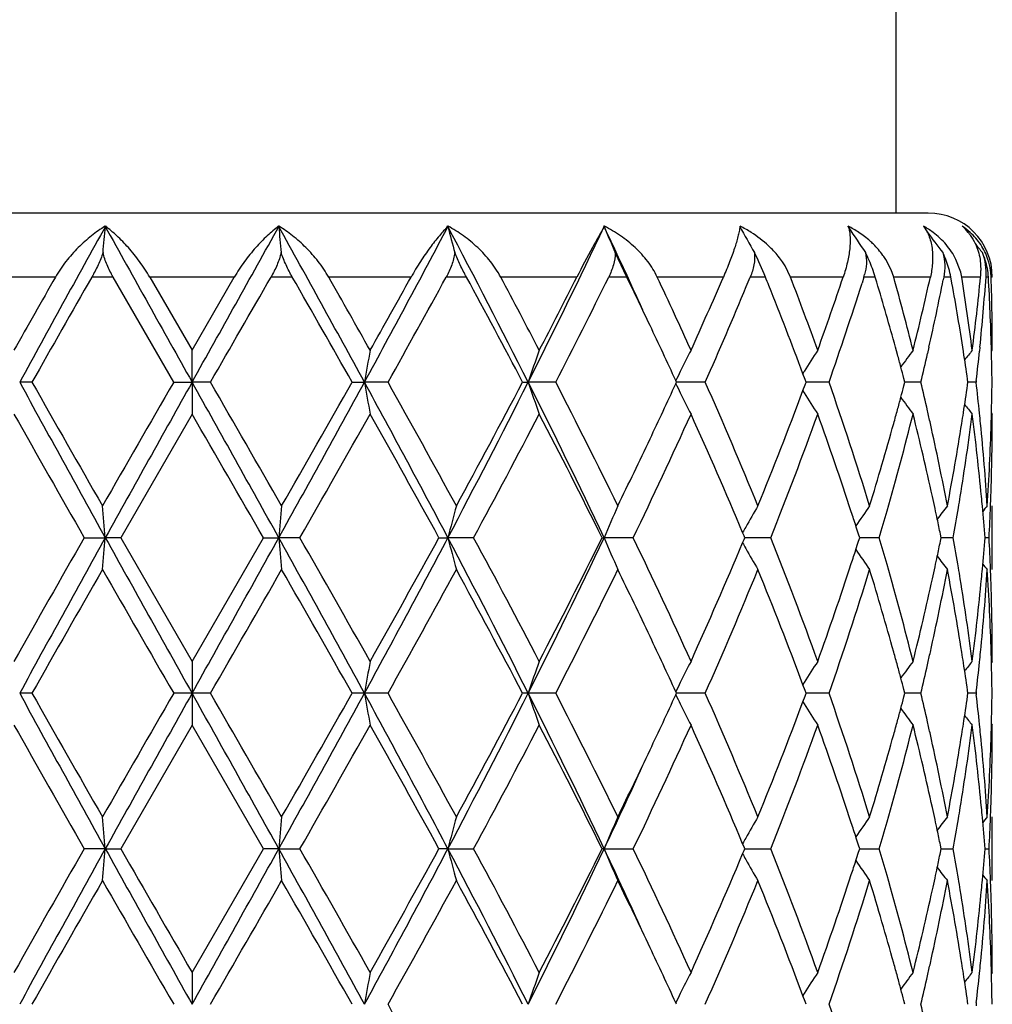
# Model space of a CAD drawing. Units: inches. Extents: x 8.86 to 12.56, y 5.46 to 12.55.
# Drawn here: x 9.39 to 9.69, y 9.84 to 10.15 of the extents above; entities that cross this region are included whole.
import ezdxf

# ---------------------------------------------------------------- set-up
doc = ezdxf.new("R2010")
doc.units = ezdxf.units.IN
doc.header["$LTSCALE"] = 1.21
doc.header["$MEASUREMENT"] = 0
doc.layers.get('0').update_dxf_attribs({"linetype": 'CONTINUOUS'})

msp = doc.modelspace()

# ---------------------------------------------------------------- linework, layer by layer
at = {"color": 7, "linetype": 'CONTINUOUS'}
for p, q in [((9.6636921506, 10.084891804), (9.6636921506, 10.1665749972)), ((9.6736921506, 10.084891804), (9.2136921506, 10.084891804)), ((9.6485992779, 10.0806434881), (9.6488556656, 10.0802560334)), ((9.6722269297, 10.0807996866), (9.673328305, 10.0790088228)), ((9.5795221896, 10.064891804), (9.57589283, 10.0725335233)), ((9.662085331, 10.0672010268), (9.6603898826, 10.0704246785)), ((9.6836838545, 10.0669919845), (9.6823480764, 10.0704246785)), ((9.6898628189, 10.0704187975), (9.6901296716, 10.0669891748)), ((9.6306458092, 10.064891804), (9.6289313019, 10.0683807044)), ((9.6628918242, 10.064891804), (9.662085331, 10.0672010268)), ((9.4379456204, 10.0320596694), (9.4190294414, 10.064891804)), ((9.4304898887, 10.064891804), (9.4436921506, 10.0420141097)), ((9.4436921506, 10.0420141097), (9.4568944124, 10.064891804)), ((9.6535735467, 10.064891804), (9.6529832778, 10.0630163282)), ((9.6576022528, 10.0633324633), (9.6571349122, 10.064891804)), ((9.6785364091, 10.064891804), (9.6783730292, 10.0640686387)), ((9.6808536937, 10.0643102186), (9.6807472616, 10.064891804)), ((9.4436921506, 10.0320597395), (9.4436921506, 10.0420141097)), ((9.664069323, 10.040702918), (9.6634390436, 10.0430035165)), ((9.6739051429, 10.0430035164), (9.6734450577, 10.0409710529)), ((9.684672783, 10.0416044497), (9.6844565111, 10.0430035164)), ((9.6898241383, 10.0430035164), (9.6896982013, 10.0417686039)), ((9.6934281024, 10.0420085631), (9.6934010481, 10.0430035164)), ((9.6934266616, 10.041692855), (9.6936921506, 10.0420141097)), ((9.6345208455, 10.0347028662), (9.6349536704, 10.0353997993)), ((9.6351955887, 10.0329225859), (9.6345340112, 10.0347007717)), ((9.6355154751, 10.0320596694), (9.6351955887, 10.0329225859)), ((9.666381529, 10.0320596694), (9.6660744252, 10.0332269492)), ((9.6860810075, 10.0320596694), (9.6859478546, 10.0329974528)), ((9.393679068, 10.0320596694), (9.389842127, 10.0320597395)), ((9.4379456204, 10.0320596694), (9.4436921506, 10.0320597395)), ((9.4436921506, 10.0320597395), (9.4436921505, 10.0221057265)), ((9.4494386806, 10.0320596694), (9.4436921506, 10.0320597395)), ((9.493705233, 10.0320596694), (9.4975421741, 10.0320597395)), ((9.5049101381, 10.0320596694), (9.4975421741, 10.0320597395)), ((9.5469569808, 10.0320596694), (9.5486919326, 10.0320597395)), ((9.5573118702, 10.0320596694), (9.5486919326, 10.0320597395)), ((9.5950305988, 10.0320596694), (9.5948121005, 10.0325349242)), ((9.5948123213, 10.0315848675), (9.5950305988, 10.0320596694)), ((9.604016235, 10.0320596694), (9.5950303971, 10.0320597361)), ((9.6345350768, 10.029421274), (9.6351950427, 10.0311952325)), ((9.6351950427, 10.0311952325), (9.6355154751, 10.0320596694)), ((9.6426812808, 10.0320596694), (9.6355154289, 10.0320597206)), ((9.6660733667, 10.03088831), (9.666381529, 10.0320596694)), ((9.6713681807, 10.0320596694), (9.6663817816, 10.0320597055)), ((9.6859468179, 10.0311145616), (9.6860810075, 10.0320596694)), ((9.6886384538, 10.0320596694), (9.686081302, 10.0320596891)), ((9.6886999571, 10.0325937616), (9.688638454, 10.0320596693)), ((9.6345193329, 10.0294191631), (9.6349536681, 10.0287198207)), ((9.4436921506, 10.0221057266), (9.4214193454, 9.9834756376)), ((9.6934145504, 10.0224416413), (9.6936921502, 10.0221057265)), ((9.6936921506, 9.9735204689), (9.6936921506, 9.9934304163)), ((9.6161263442, 9.9840309806), (9.615698688, 9.9850528737)), ((9.61635835, 9.9834756374), (9.6161263442, 9.9840309806)), ((9.6522596441, 9.9834756374), (9.6519161016, 9.9845528572)), ((9.6777024933, 9.9834756374), (9.677472086, 9.9846058418)), ((9.4099975118, 9.9834756374), (9.4165968495, 9.9834755842)), ((9.4214193455, 9.9834756374), (9.4165968495, 9.9834755842)), ((9.4214193454, 9.9834756376), (9.4436921506, 9.9448458666)), ((9.4436921506, 9.9448458666), (9.4659649558, 9.9834756374)), ((9.4659649558, 9.9834756374), (9.4707874516, 9.9834755842)), ((9.4773867895, 9.9834756374), (9.4707874516, 9.9834755842)), ((9.5208155483, 9.9834756374), (9.5236193821, 9.9834755842)), ((9.5316646436, 9.9834756374), (9.5236193821, 9.9834755842)), ((9.5717988516, 9.9834756374), (9.5724434274, 9.9834755842)), ((9.5815311896, 9.9834756374), (9.5724434274, 9.9834755842)), ((9.6156986342, 9.9818983413), (9.61612629, 9.9829201886)), ((9.61612629, 9.9829201886), (9.61635835, 9.9834756374)), ((9.6244859106, 9.9834756374), (9.6163581082, 9.9834755928)), ((9.6519160448, 9.9823982867), (9.6522596441, 9.9834756374)), ((9.6583748776, 9.9834756374), (9.6522596752, 9.9834756042)), ((9.6774720467, 9.9823452901), (9.6777024933, 9.9834756374)), ((9.6814987561, 9.9834756374), (9.6777027783, 9.983475616)), ((9.6926980185, 9.9834756374), (9.6914118225, 9.9834756294)), ((9.4436921506, 9.9448458666), (9.4436921506, 9.934891804)), ((9.6936921506, 9.9448458666), (9.6934145408, 9.9445099286)), ((9.6349535484, 9.9382313678), (9.634519376, 9.9375322681)), ((9.6351950802, 9.9357563168), (9.6345351227, 9.9375301623)), ((9.393679822, 9.9348902541), (9.3898420845, 9.934891804)), ((9.4436921506, 9.934891804), (9.437944851, 9.9348902541)), ((9.4494394499, 9.9348902541), (9.4436921506, 9.934891804)), ((9.4436921506, 9.934891804), (9.4436921506, 9.9249377415)), ((9.4975422166, 9.934891804), (9.493704479, 9.9348902541)), ((9.5049108842, 9.9348902541), (9.4975422166, 9.934891804)), ((9.5486920154, 9.934891804), (9.54695628, 9.9348902541)), ((9.5573125556, 9.9348902541), (9.5486920154, 9.934891804)), ((9.5950306986, 9.9348918042), (9.5948124064, 9.9353666164)), ((9.5948124064, 9.934416992), (9.5950306986, 9.9348918042)), ((9.6040168255, 9.9348902541), (9.5950304976, 9.9348917985)), ((9.6355155555, 9.9348918042), (9.6351950802, 9.9357563168)), ((9.6351950801, 9.9340272913), (9.6355155555, 9.9348918042)), ((9.6426817466, 9.9348902541), (9.6355155102, 9.9348917648)), ((9.666381586, 9.9348918042), (9.6660733847, 9.936063257)), ((9.6660733846, 9.9337203511), (9.666381586, 9.9348918042)), ((9.6713684986, 9.9348902541), (9.6663818631, 9.9348919836)), ((9.6860810382, 9.9348918042), (9.6859468288, 9.9358370082)), ((9.6859468287, 9.9339465999), (9.6860810382, 9.9348918042)), ((9.6886386077, 9.9348902541), (9.6860813024, 9.9348915796)), ((9.6886992315, 9.9354197989), (9.6886384289, 9.934891804)), ((9.6886384289, 9.934891804), (9.6886992314, 9.9343638095)), ((9.6345193758, 9.9322513403), (9.6349536231, 9.9315521202)), ((9.6345351228, 9.9322534465), (9.6351950801, 9.9340272913)), ((9.6934145408, 9.9252736794), (9.6936921506, 9.9249377415)), ((9.4436921506, 9.9249377415), (9.4214193454, 9.8863079705)), ((9.4659649558, 9.8863079707), (9.4436921506, 9.9249377415)), ((9.6936921506, 9.8763531918), (9.6936921506, 9.8962631392)), ((9.4165968495, 9.8863080239), (9.4099975118, 9.8863079707)), ((9.4165968495, 9.8863080239), (9.4214193455, 9.8863079707)), ((9.4436921506, 9.8476778815), (9.4659649558, 9.8863079707)), ((9.4707874516, 9.8863080239), (9.4659649558, 9.8863079707)), ((9.4707874516, 9.8863080239), (9.4773867895, 9.8863079707)), ((9.5236193821, 9.8863080239), (9.5208155483, 9.8863079707)), ((9.5236193821, 9.8863080239), (9.5316646436, 9.8863079707)), ((9.5724434274, 9.8863080239), (9.5717988516, 9.8863079707)), ((9.5724434274, 9.8863080239), (9.5815311896, 9.8863079707)), ((9.61612629, 9.8868634195), (9.6156986341, 9.8878852671)), ((9.6156986878, 9.8847307341), (9.6161263442, 9.8857526275)), ((9.61635835, 9.8863079707), (9.61612629, 9.8868634195)), ((9.6161263442, 9.8857526275), (9.61635835, 9.8863079707)), ((9.6163580893, 9.8863080153), (9.6180332312, 9.8863080061)), ((9.6180332312, 9.8863080061), (9.6244859106, 9.8863079707)), ((9.6522596441, 9.8863079707), (9.6519160448, 9.8873853214)), ((9.6519161016, 9.8852307509), (9.6522596441, 9.8863079707)), ((9.6522596752, 9.8863080039), (9.6551158407, 9.8863079883)), ((9.6551158407, 9.8863079883), (9.6583748776, 9.8863079707)), ((9.6777024933, 9.8863079707), (9.6774720467, 9.887438318)), ((9.677472086, 9.8851777663), (9.6777024933, 9.8863079707)), ((9.6777027783, 9.8863079921), (9.6783719192, 9.8863079883)), ((9.6783719192, 9.8863079883), (9.6814987561, 9.8863079707)), ((9.6914118225, 9.8863079787), (9.6926980185, 9.8863079707)), ((9.4436921505, 9.8476778816), (9.4436921506, 9.8377238686)), ((9.6936921502, 9.8476778816), (9.6934145503, 9.8473419667)), ((9.6349535941, 9.8410636685), (9.634519333, 9.8403644452)), ((9.6351950427, 9.8385883756), (9.6345350766, 9.8403623347)), ((9.5950305988, 9.8377239387), (9.5948123212, 9.8381987407)), ((9.6355154751, 9.8377239387), (9.6351950427, 9.8385883756)), ((9.666381529, 9.8377239387), (9.6660733667, 9.838895298)), ((9.6860810075, 9.8377239387), (9.6859468179, 9.8386690465)), ((9.6886992498, 9.8382519004), (9.688638454, 9.8377239388)), ((9.688638454, 9.8377239388), (9.6886992559, 9.8371959543))]:
    msp.add_line(p, q, dxfattribs=at)
at = {"color": 9, "linetype": 'CONTINUOUS'}
for p, q in [((9.4010107955, 10.064891804), (9.3752682883, 10.064891804)), ((9.4190294414, 10.064891804), (9.4123776389, 10.064891804)), ((9.4568944124, 10.064891804), (9.4304898887, 10.064891804)), ((9.4750066623, 10.064891804), (9.4683548598, 10.064891804)), ((9.5121160128, 10.064891804), (9.4863735056, 10.064891804)), ((9.5294136428, 10.064891804), (9.5230953895, 10.064891804)), ((9.5639065551, 10.064891804), (9.5401169011, 10.064891804)), ((9.5795221898, 10.064891804), (9.5738543092, 10.064891804)), ((9.6096690451, 10.064891804), (9.5890251571, 10.064891804)), ((9.6228196514, 10.064891804), (9.6180863548, 10.064891804)), ((9.6471087605, 10.064891804), (9.6306458092, 10.064891804)), ((9.6571349122, 10.064891804), (9.6535735467, 10.064891804)), ((9.6743483178, 10.064891804), (9.6628918242, 10.064891804)), ((9.6807472616, 10.064891804), (9.6785364091, 10.064891804)), ((9.6900218116, 10.064891804), (9.6841462523, 10.064891804)), ((9.6924726779, 10.064891804), (9.6917231997, 10.064891804)), ((9.6936921506, 10.064891804), (9.6933433077, 10.064891804))]:
    msp.add_line(p, q, dxfattribs=at)
at = {"color": 7, "linetype": 'CONTINUOUS'}
for centre, radius, start, end in [((9.6736921506, 10.064891804), 0.02, 0, 90), ((15.8110218317, 6.5276414773), 7.3152235889, 150.9394392751, 151.3760866549), ((7.4738546302, 10.2504287889), 1.9501471863, 354.7661195587, 355.0053447704), ((31.1092773653, 22.1468084737), 24.8226654409, 209.0835573897, 209.2126180584), ((-6.0008941818, 18.6774029908), 17.6996386096, 330.7614123923, 330.9424121531), ((3.7638448939, 6.9062483702), 6.5303890556, 28.5976746382, 29.0867994446), ((11.4135296716, 10.250428789), 1.950147187, 184.9946552297, 185.2338804413), ((6.0256508105, 11.926892031), 3.9553026501, 331.375890305, 332.1787284589), ((7.0308767205, 8.7634801136), 2.8193417156, 26.740858827, 27.8576679034), ((10.2229832092, 10.2609434942), 0.7222309212, 194.4563969736, 195.1218218216), ((7.614152771, 11.0079231059), 2.166737427, 333.2316912368, 334.6690526004), ((7.9022259675, 9.2898723671), 1.8479574931, 24.4425112982, 25.3439513296), ((10.0522117365, 10.2798903385), 0.5194964384, 202.5530343847, 203.5250289892), ((10.0185869396, 10.303516667), 0.4612014195, 208.8975390855, 210.0548754206), ((9.5977110889, 10.0830513275), 0.0173339283, 351.7056678894, 352.5363072845), ((9.5970587892, 10.0453183136), 0.039713609, 57.5835069973, 63.307613968), ((9.6325659432, 10.0499555472), 0.0348102285, 56.0853393699, 62.3829172112), ((9.6388669558, 10.0777112359), 0.0103091246, 14.2971530889, 17.4326300604), ((10.0215092415, 10.3271266599), 0.4470075994, 213.5231517229, 214.7188453544), ((9.6579683474, 10.0560305823), 0.0285799877, 52.9597794658, 60.0726876579), ((10.0325644539, 10.3462395307), 0.4477358665, 216.6451084262, 217.6843810745), ((9.6614421712, 10.073008724), 0.0133147047, 25.9818962445, 26.7845612924), ((9.67193015, 10.0625756392), 0.0220209243, 47.6246520938, 55.8508067639), ((9.6735794348, 10.0686298852), 0.0162127832, 39.0400490355, 48.644979193), ((10.0411911627, 10.3576304364), 0.4518692318, 218.6633921926, 219.118615779), ((9.5184541819, 10.0227195091), 0.1125639981, 22.0027883466, 26.2660231385), ((9.6105414819, 10.0507201299), 0.0487047413, 20.2708408551, 26.6071084845), ((9.6507825815, 10.0592334884), 0.0305006345, 15.9095184353, 25.8526126813), ((9.6700760348, 10.0634427425), 0.0224583987, 17.3885646178, 23.8775374202), ((9.6739220078, 10.0662077023), 0.0178488432, 355.8247089631, 20.7573319193), ((9.6704826376, 10.0635653661), 0.0220337321, 10.5359604516, 17.4002497932), ((9.6743248818, 10.0642938954), 0.0190288549, 8.1514015731, 18.7950252181), ((9.6130734528, 10.0516362507), 0.0460121928, 16.7435125459, 20.2930572387), ((9.6524177971, 10.0596882864), 0.0288033879, 10.407998196, 15.9311338171), ((9.6663464789, 10.0620738119), 0.0180214599, 8.996184642, 15.83729073), ((9.6679607098, 10.0670777826), 0.0221691388, 354.3411784877, 359.7709940509), ((9.6710904268, 10.0636694354), 0.0214171624, 3.2718919492, 10.5595588097), ((9.6744724452, 10.0643160266), 0.0188796444, 1.7476353724, 8.1484134441), ((14.2984828965, 7.2777970366), 5.6349915903, 150.3562959377, 150.6235894211), ((15.7819159193, 6.4155690774), 7.3408837526, 150.1901537956, 150.4850545255), ((-5.2577463171, 18.5274448565), 16.9844888071, 329.9877649902, 330.1155891115), ((3.5924807483, 6.6929325813), 6.7804291995, 29.5027573827, 29.8220339824), ((4.3636095223, 7.1502808123), 5.8938669871, 29.3822807338, 29.6378339074), ((5.45270832, 12.3199714241), 4.64372425, 330.623568176, 330.9469800516), ((6.1171031817, 11.9299699702), 3.8832073709, 330.7416677198, 331.2954456761), ((7.0288370283, 8.7076447047), 2.8451718918, 27.7423004132, 28.4919436272), ((7.1874992433, 8.8115174505), 2.6656626032, 27.491050262, 28.0467877366), ((7.4625016441, 11.1291221244), 2.3555230363, 332.5151219179, 333.140634473), ((7.6659974545, 11.0055800936), 2.1271606042, 332.7636613733, 333.7539278241), ((7.9371794015, 9.2687095094), 1.8251564538, 25.3363156903, 25.8633875102), ((8.0468153311, 9.3403655134), 1.7039217979, 24.7331420818, 25.1640197172), ((8.2013395098, 10.6732416861), 1.5341061434, 335.7032425579, 336.637317588), ((8.3535682181, 10.5879887263), 1.3684430964, 337.3905048992, 337.5264446959), ((8.4106875044, 9.5767158621), 1.3067440806, 21.8097731574, 21.9366929482), ((8.5136341032, 9.6366511159), 1.1962881084, 19.8068644521, 20.9758577303), ((8.5833385185, 10.4221351851), 1.122154161, 340.1997336191, 341.4365289773), ((9.6362377837, 10.070332299), 0.0181694157, 342.576540415, 345.0925636535), ((8.7604114323, 9.8142884278), 0.9366284802, 14.0715512068, 15.5190644065), ((8.7998808522, 10.2597529382), 0.8959152917, 345.9342583173, 347.4377906794), ((8.8361614803, 10.2316942848), 0.858730837, 347.3066989518, 348.7434983937), ((8.8775388586, 9.9175172253), 0.8166167443, 8.8394412621, 10.3556358183), ((8.8941024457, 9.9400220302), 0.7998510341, 7.3259503447, 8.9815429839), ((8.912417111, 10.1415998015), 0.7813790292, 352.6778164716, 354.3661980045), ((8.9274747427, 10.1201726467), 0.7662451799, 354.219899653, 355.862795421), ((8.9399659731, 10.0220111398), 0.7537274654, 1.5959749258, 3.2614021235), ((8.942905253, 10.0420074952), 0.7507868976, 0.0005047817, 1.7466706316), ((8.2914363586, 10.6140147061), 1.4358055569, 336.0890660334, 337.3849459759), ((8.475547968, 9.6023359158), 1.2370076867, 20.4582521082, 21.8241840196), ((8.6355378738, 10.384417174), 1.0670021808, 340.7171856606, 342.4691934613), ((8.727888932, 9.7853933568), 0.9703695202, 15.3952595825, 16.6441091766), ((8.1158340803, 9.3722139955), 1.6279092269, 24.2958329863, 24.7313831651), ((8.0471644289, 9.3206453804), 1.7035257667, 24.7015628947, 25.3405449398), ((10.4942139844, 9.8589542874), 1.0115928999, 169.5742044074, 170.1469591067), ((10.1048478857, 9.8437069833), 0.5871849835, 160.2616626853, 161.2903551791), ((10.0250274861, 9.8225995148), 0.4787080854, 152.719481976, 153.606703815), ((10.0171165918, 9.7975805318), 0.4501183206, 147.1089735385, 148.1060734002), ((10.027267004, 9.7749575846), 0.4469020765, 143.3037406914, 144.1333958286), ((10.0387310526, 9.7587027226), 0.4513113082, 141.1155676374, 141.599433947), ((8.9427878988, 10.0220935596), 0.7509043365, 0.7604601094, 1.5197401336), ((8.7536931883, 9.7925198518), 0.9435992481, 15.0033431216, 15.2491824585), ((8.8093844768, 10.2376503034), 0.8861621832, 346.585084268, 347.1767030759), ((8.892960998, 9.9199194641), 0.8010086056, 8.1155261303, 8.7379028183), ((8.9170369486, 10.1211942192), 0.7767327982, 353.4501208719, 354.1309021977), ((8.7609448397, 9.7944638634), 0.9360915434, 14.7773668705, 15.003314509), ((10.0292918619, 9.8204812868), 0.4834695755, 153.606491999, 153.9846974593), ((15.7853821173, 13.5223495088), 7.2859491105, 208.6229788375, 209.0591403346), ((15.4363897125, 13.4513274439), 6.9430356507, 209.5033512069, 209.8702934823), ((22.895979953, 2.2565544118), 15.5427529772, 149.982423876, 150.1467468335), ((31.1438087306, -2.1019060557), 24.8621838443, 150.7875666876, 150.9157654963), ((-6.0780898719, 1.3437406493), 17.7879904926, 29.0587424787, 29.2379253374), ((-7.4806289904, 0.2571899421), 19.5493035562, 29.8700919778, 30.0007375942), ((3.7823508789, 13.1476894895), 6.5092672614, 330.9148382528, 331.4030425751), ((2.8353260224, 13.8023109289), 7.6517193017, 330.146699358, 330.4796562312), ((6.0253634873, 8.1371014834), 3.9556152019, 27.8250235558, 28.6237175081), ((10.494405858, 10.20520607), 1.0117889385, 189.853462305, 190.4260861143), ((6.0081915229, 8.0740819273), 4.0075825523, 28.6154926948, 29.2465225914), ((7.0376343924, 11.2971654147), 2.8117436476, 332.1463089491, 333.2603996641), ((6.8930759821, 11.4289799389), 2.9990782909, 331.401845984, 332.2390791093), ((7.6152008112, 9.0567298008), 2.1655614528, 25.337349498, 26.7681965136), ((10.104958536, 10.2204581913), 0.5873044447, 198.7104045366, 199.7388548684), ((7.6309763883, 9.0410378752), 2.1663085158, 26.0808157794, 27.2239902965), ((8.0327242905, 10.7501878531), 1.7194502804, 334.6632024951, 335.2962834341), ((10.0293502049, 10.2436757079), 0.4835384529, 206.0162248414, 206.394401744), ((8.2825683039, 9.4464226118), 1.4454049254, 22.2374614354, 23.9018822795), ((8.6289699215, 9.6775978634), 1.0738965929, 17.1035529993, 19.2730670742), ((8.7610550667, 10.2696125534), 0.9359740315, 344.9978327227, 345.2231946451), ((8.8067090712, 9.8258559074), 0.8889068385, 12.823097628, 13.4133495531), ((8.8917523778, 10.1443726647), 0.8022295223, 351.2634126473, 351.8839141711), ((8.9156177325, 9.9427749116), 0.7781598832, 5.8691408983, 6.5885319824), ((8.9427350174, 10.0420258268), 0.7509572139, 358.4804463409, 359.2395898057), ((10.0251412094, 10.2415849242), 0.4788387703, 206.3941945969, 207.2811512837), ((8.4423448198, 10.4746183109), 1.2726028487, 337.7831431933, 339.5229679975), ((10.0172191071, 10.2666122395), 0.4502440103, 211.8949373287, 212.8917357298), ((8.7542164804, 10.2714456932), 0.9430540502, 344.7519758607, 344.9978052061), ((10.0273716159, 10.2892474022), 0.4470368398, 215.8667771785, 216.6969977568), ((10.038840867, 10.3055132379), 0.4514571317, 218.4000120473, 218.885179629), ((15.1937267006, 13.2932341532), 6.6637845675, 209.3985351337, 209.7804934794), ((-9.7031439747, -1.0430494804), 22.1142260403, 29.9085318197, 30.0240628509), ((4.1396653321, 13.0399744683), 6.150890623, 330.2035814641, 330.6173896573), ((5.9177972917, 8.004108133), 4.1109167195, 28.7827967482, 29.3989304773), ((7.13940749, 11.2776424557), 2.7198827256, 331.5874327655, 332.5086762624), ((7.6014181302, 9.0062319255), 2.1994102527, 26.3798916114, 27.508786552), ((8.0551771218, 10.7195369793), 1.6945627867, 334.2550085464, 335.6965003004), ((8.2634634199, 9.4182822082), 1.4662091282, 22.7403188489, 24.3196134883), ((8.502603976, 10.4314440856), 1.2080127503, 338.233130221, 340.1930113936), ((8.6079857582, 9.6505667016), 1.0960570169, 18.1261340789, 19.8146099591), ((8.760743448, 10.2496968695), 0.9362737178, 344.0153925924, 345.9314949673), ((8.7466689927, 10.2735035907), 0.9508770619, 344.4868706203, 344.7519470364), ((8.8093406241, 9.80661299), 0.8861932765, 12.3631024886, 14.0735200445), ((8.8175043646, 9.8283288823), 0.8778319243, 12.5572539675, 12.822094158), ((8.8959458967, 10.1238217085), 0.7979874264, 350.8082950729, 352.6768339388), ((8.8869759155, 10.1451041821), 0.8070616755, 351.0237811481, 351.2635884828), ((8.9164423398, 9.922980207), 0.7773279792, 5.4162396275, 7.3263547269), ((8.920231928, 9.9432584247), 0.7735204327, 5.6328972755, 5.8684634611), ((8.943046773, 10.0221084878), 0.7506453775, 358.0336990011, 359.9997892392), ((8.9419338401, 10.0420459697), 0.7517586436, 358.2571986608, 358.4805309329), ((8.7104596664, 10.2837608512), 0.9885106717, 342.9201058306, 344.4753325713), ((8.8361312496, 9.8324307836), 0.8587587946, 10.8057246098, 12.5603220644), ((8.8689686494, 10.148066222), 0.8253105689, 349.2008462387, 351.0157148841), ((8.9272363628, 9.9439298736), 0.7664839155, 3.7028140113, 5.6343406387), ((8.9379035856, 10.0421989159), 0.755791686, 356.300340523, 358.2549013801), ((7.8973898317, 10.8145050738), 1.8692904548, 333.94434329, 334.6565941576), ((8.8278222359, 9.8107114443), 0.8672627428, 12.1069868502, 12.3600382106), ((8.8802471326, 10.126264644), 0.8138748448, 350.5650481114, 350.8150622784), ((8.9238870353, 9.9237079699), 0.7698478288, 5.1861628184, 5.4146167737), ((8.9406837515, 10.0221768762), 0.7530093543, 357.8089058718, 358.034667703), ((7.4825640707, 9.8144530638), 1.9414044922, 4.9946073307, 5.2895871961), ((11.4048285379, 9.8144523162), 1.9414128331, 174.7104134375, 175.0053920356), ((10.2203980439, 9.8038421723), 0.7195614402, 164.7234952324, 165.5436175439), ((10.0510155735, 9.7847229595), 0.5182025712, 156.2496271502, 157.4467235252), ((10.0169647769, 9.7615152173), 0.4593404868, 149.6761256216, 150.627435414), ((10.0212947678, 9.7371277956), 0.4467545488, 144.9914294968, 145.9675569693), ((10.0335061924, 9.7171466716), 0.4489295316, 142.0169834539, 142.6837881106), ((8.8742761343, 10.1272604616), 0.8199283117, 349.9002356296, 350.5648011505), ((8.9277278449, 9.9240488259), 0.7659919319, 4.4495643556, 5.1867401284), ((10.0422783933, 9.7055920745), 0.4532787986, 140.5789839101, 140.8628568799), ((8.9391007829, 10.0222400219), 0.7545935797, 357.0553504258, 357.8087100669), ((8.6466847082, 9.6633375442), 1.0553054122, 17.8695121124, 18.1208433618), ((8.7195681881, 10.261235511), 0.9790344973, 343.5183677905, 344.0298066241), ((8.8327595643, 9.8117709838), 0.8622130066, 11.881560709, 12.106958374), ((10.0190567251, 9.7603349809), 0.4617424026, 150.6271322546, 150.8773649943), ((8.6554843132, 9.6661774576), 1.0460588913, 17.7194867643, 17.8693615409), ((8.8382871977, 9.8129324318), 0.8565646715, 11.5615696125, 11.8816621185), ((14.7092085883, 6.9488197478), 6.1066172634, 150.2018800345, 150.6186857806), ((15.7974574988, 6.4379192856), 7.299750139, 150.9410478097, 151.3763822702), ((7.4827336059, 10.1524777616), 1.9412338295, 354.7105410441, 355.0055551686), ((31.1841471061, 22.0914477329), 24.9084169253, 209.0845420512, 209.2125021535), ((-6.0842630086, 18.6267203797), 17.7950913291, 330.7619227457, 330.9410330495), ((3.7751389723, 6.8152610759), 6.5175144625, 28.5974930397, 29.0850768805), ((11.404642215, 10.1524769991), 1.9412253152, 184.9944441993, 185.2894596178), ((3.7273980799, 6.6928494348), 6.6249974314, 29.397620807, 29.7818130061), ((6.0210857653, 11.8321573327), 3.9604754694, 331.3766296538, 332.1743383662), ((5.6985884909, 12.0848250542), 4.3617759055, 330.6185887327, 331.1992827429), ((7.0342914899, 8.6680465327), 2.8155118441, 26.7406063239, 27.8531999153), ((10.2203307345, 10.1630857407), 0.7194904565, 194.4559272893, 195.2761523157), ((7.0541146245, 8.6440388127), 2.8164419227, 27.507314158, 28.396967285), ((7.6125969703, 10.911498556), 2.1684613835, 333.2326694952, 334.6615930419), ((7.5340516837, 10.9949705302), 2.274980316, 332.5097765906, 333.6011637121), ((10.0509672885, 10.1822016307), 0.5181477851, 202.5526101005, 203.7498618582), ((8.0181075512, 9.230103488), 1.7354720016, 24.3206757532, 25.7281768673), ((8.2320062998, 10.5623708156), 1.5005175006, 335.6983052141, 337.2414740237), ((10.0190187904, 10.2065879268), 0.4616955343, 209.1218542607, 209.3721352145), ((8.4822207774, 9.527766227), 1.2298132789, 19.8245247402, 21.7496465438), ((8.6555347432, 10.3007716184), 1.0460101704, 342.1298989234, 342.2797794529), ((8.7167868907, 9.7048948531), 0.9819344122, 15.9715750971, 16.4815216024), ((8.8383189629, 10.1540199094), 0.8565337547, 348.1178185237, 348.437924735), ((8.8727090611, 9.8394153546), 0.8215194066, 9.4362088904, 10.0995122069), ((8.9269083965, 10.0429744411), 0.7668144958, 354.8134094786, 355.5498228573), ((8.9391753704, 9.9447133829), 0.7545189813, 2.1913157107, 2.9447790374), ((10.0169162174, 10.2054017348), 0.4592814385, 209.3718308291, 210.3232788952), ((8.6465753864, 10.3036632172), 1.0554245961, 341.8784331497, 342.1297455965), ((10.0212470345, 10.2297835641), 0.4466927762, 214.0316316341, 215.007930537), ((8.8327006018, 10.1552004745), 0.8622748098, 347.8925290232, 348.1179215602), ((10.0334477686, 10.2497521421), 0.4488514359, 217.315417618, 217.9823672479), ((8.5928835658, 10.321575963), 1.1120247574, 340.1975279063, 341.8617261055), ((8.7520286364, 9.7149156048), 0.9452957447, 14.0776298724, 15.9754057473), ((8.8276809424, 10.1562777281), 0.8674087611, 347.6395559516, 347.8925001384), ((10.0422166729, 10.2613013526), 0.4531946326, 219.1364189954, 219.4203595624), ((16.1086546511, 6.1322959153), 7.7169057416, 150.1475942067, 150.4777351683), ((26.0759292577, 19.5417651325), 19.2123530701, 209.8694639243, 210.0023994992), ((-3.7802569997, 17.5790674475), 15.2793411423, 329.9804911426, 330.14764531), ((3.4136250328, 6.4942478843), 6.9860866955, 29.5049965876, 29.8696739178), ((6.2059125961, 11.7836199461), 3.7816900619, 330.7341263631, 331.4028432098), ((6.9948549234, 8.5924695517), 2.8836301771, 27.7446605028, 28.615404229), ((7.6959862555, 10.8933040691), 2.0935822645, 332.7556777148, 333.9385518675), ((7.920054052, 9.1633565753), 1.8441371678, 25.338403987, 26.0604178836), ((8.314517538, 10.5069326777), 1.4106868551, 336.0772097418, 337.7825757811), ((8.4634738611, 9.5005822099), 1.2499231942, 20.4616185172, 22.2329918874), ((8.6468975375, 10.2834700398), 1.0550317053, 340.7071882873, 342.9154708642), ((8.7191535698, 9.6857316734), 0.9794537189, 15.5175391886, 17.0871419647), ((8.8425484836, 10.133193855), 0.8522067094, 347.432892611, 349.2009737867), ((8.8735007623, 9.8196744741), 0.8207107386, 8.9792400785, 10.8042740928), ((8.8804551447, 9.8407163541), 0.8136648393, 9.1852544814, 9.4352632203), ((8.9295634516, 10.0228312647), 0.7641494315, 354.3626953055, 356.3001150257), ((8.9238703013, 10.0432479323), 0.7698648752, 354.5852054053, 354.8135784852), ((8.939078786, 9.9248077618), 0.7546153349, 1.7435897335, 3.7011898067), ((8.9407737364, 9.9447771466), 0.7529193461, 1.9654070214, 2.1911177487), ((8.8020278845, 10.1620547154), 0.8937038292, 345.9337637315, 347.6298265931), ((8.8924114124, 9.8426179704), 0.8015583333, 7.327255689, 9.1874926904), ((8.9133043064, 10.0443211878), 0.7804850022, 352.6775520969, 354.5799637349), ((8.9426301667, 9.9448361626), 0.7510619839, 0.0007402833, 1.9657645795), ((8.0497672333, 9.2246814054), 1.7006581244, 24.7013415666, 25.3413488564), ((8.7462586506, 9.6933210483), 0.9513062473, 15.2489260325, 15.5138520796), ((8.8179633743, 10.1385292574), 0.8773637086, 347.1772005841, 347.4421478621), ((8.8868070474, 9.8218140287), 0.807233589, 8.7369312755, 8.9766469199), ((8.9204664297, 10.0236731709), 0.7732851603, 354.1312328202, 354.3668278102), ((8.9419691279, 9.9249050165), 0.7517233721, 1.5195864717, 1.7428834742), ((10.4862323222, 9.7632123744), 1.0034849034, 169.5718294298, 170.1491942165), ((10.1016393631, 9.7476563871), 0.5837875218, 160.2585593964, 161.2932075362), ((10.0242392259, 9.7258298446), 0.4778248161, 152.7186358816, 153.6075232353), ((10.0170223883, 9.7004717825), 0.4500069097, 147.1088208367, 148.1061961482), ((8.754321711, 9.6955196544), 0.9429488068, 15.0030328724, 15.248895201), ((10.0275774047, 9.6775617155), 0.4472869835, 143.3041215402, 144.133895209), ((8.8088863342, 10.1405992528), 0.8866737851, 346.5852089983, 347.1769521016), ((8.8932446623, 9.8227931682), 0.8007219458, 8.1159828587, 8.7376527475), ((10.0388630464, 9.6614300275), 0.4514796239, 141.115764652, 141.6009230756), ((8.9168455413, 10.0240477464), 0.776925371, 353.4497108574, 354.1310576453), ((8.9428240344, 9.9249265169), 0.7508681961, 0.7604339508, 1.5196763723), ((10.0290539624, 9.7234267941), 0.4832059116, 153.6060593313, 153.9844558749), ((8.7616153115, 9.6974748807), 0.9353976798, 14.7775106751, 15.0030034035), ((15.1122453286, 13.0545225321), 6.5175144624, 208.5974930397, 209.0850768805), ((15.4737565379, 13.3755341757), 6.9860835569, 209.5049965645, 209.8696740605), ((22.6673584758, 2.2908791178), 15.2790147304, 149.9804896475, 150.1476473862), ((24.9716473097, 1.2430632284), 17.7950913291, 150.7619227457, 150.9410330495), ((-12.296762807, -2.221664126), 24.9084169276, 29.0845420512, 29.2125021535), ((-7.1885647796, 0.3280070365), 19.2123759568, 29.869464065, 30.0023994823), ((3.0899268025, 13.4318643223), 7.2997501387, 330.9410478096, 331.3763822702), ((2.7786568415, 13.7375291562), 7.7169895283, 330.147596286, 330.4777336636), ((5.7765362874, 7.9063652417), 4.2380190112, 27.8517825801, 28.5972493999), ((10.4947347216, 10.1080917882), 1.0121220907, 189.8532693447, 190.4257070089), ((6.0207393998, 7.9838096336), 3.9932651456, 28.614872281, 29.2481581461), ((6.903528481, 11.2692199466), 2.9626545049, 332.174429825, 333.2317639358), ((6.8844771714, 11.3364485579), 3.0088470678, 331.4027148537, 332.2372208546), ((7.5351621621, 8.9204290839), 2.254647884, 25.3657194141, 26.7400180489), ((10.1051391052, 10.1233476121), 0.5874937918, 198.7100561481, 199.7381769194), ((7.634648036, 8.9456928001), 2.1622096243, 26.0802206597, 27.225549758), ((8.0311010955, 10.6538148164), 1.721257184, 334.6624813209, 335.2948292843), ((10.0295439136, 10.1465979503), 0.4837519846, 206.0157576868, 206.393742988), ((8.2841556672, 9.3499192135), 1.4436843826, 22.236914932, 23.9032995451), ((8.6297625422, 9.5806836227), 1.0730646082, 17.1030865236, 19.274254325), ((8.8064890647, 9.7286256587), 0.8891352646, 12.8238669956, 13.4139719045), ((8.9158021395, 9.8456223348), 0.7779749122, 5.8694019517, 6.5498295716), ((8.9428239678, 9.9448570923), 0.7508682627, 358.4803236784, 359.2395660597), ((10.0252376648, 10.144458919), 0.4789437385, 206.3935311365, 207.2803257657), ((8.4408872219, 10.3780290467), 1.2741707881, 337.7838642918, 339.5215256768), ((10.0173033811, 10.1694900974), 0.4503396701, 211.8941903385, 212.8908106652), ((8.7616140172, 10.1723090666), 0.9353990178, 344.9969970473, 345.2224894607), ((8.8918790258, 10.0471927495), 0.802102466, 351.2628824742, 351.8834823827), ((8.7543213605, 10.1742640397), 0.9429491676, 344.7511053511, 344.9969675824), ((10.0274356397, 10.1921178283), 0.4471111282, 215.8659416076, 216.6960416437), ((8.7462593693, 10.1764623542), 0.9513054998, 344.4861482831, 344.751074524), ((8.8179633742, 9.7312543507), 0.8773637087, 12.5578521383, 12.8227994159), ((8.8868074079, 10.0479695196), 0.8072332236, 351.0233532925, 351.2630690304), ((10.0388630459, 10.2083535802), 0.4514796232, 218.3990769944, 218.8842353485), ((8.9204664299, 9.8461104372), 0.7732851601, 5.6331721888, 5.8687671798), ((15.1599719992, 13.1769261223), 6.6249810886, 209.3976205199, 209.781813665), ((4.1781700847, 12.9209670332), 6.1066237243, 330.20188044, 330.618685747), ((5.9049828663, 7.8997940324), 4.1255888805, 28.7840949431, 29.3980335813), ((7.1469238941, 11.1764966281), 2.71137884, 331.5857957861, 332.5099227709), ((7.5978224137, 8.9072281589), 2.203447357, 26.3811202697, 27.5079394276), ((8.0580177387, 10.6210489758), 1.691430631, 334.2534979595, 335.69764942), ((8.2618443255, 9.3204053848), 1.4679764663, 22.7414209991, 24.3187997763), ((8.5039302136, 10.3337763388), 1.2065956283, 338.2318297967, 340.1939989193), ((8.6069558126, 9.5530449704), 1.0971458961, 18.1269886357, 19.8137573525), ((8.7096951693, 10.186818184), 0.9893074206, 342.9206752973, 344.4746435615), ((8.7614265274, 10.1523451836), 0.9355664725, 344.0147255333, 345.9322388506), ((8.8087410174, 9.7093056943), 0.8868087614, 12.3635793458, 14.0728303241), ((8.8366329857, 9.7353665355), 0.8582466391, 10.8052481571, 12.5608854456), ((8.8686113531, 10.0509617477), 0.8256733047, 349.201210892, 351.0152749508), ((8.8962260582, 10.026612039), 0.7977042368, 350.8080130613, 352.6772385627), ((8.9162065217, 9.8257864809), 0.7775651546, 5.4164640471, 7.3260201216), ((8.9274207927, 9.8467773671), 0.7662989168, 3.7026024845, 5.6345871833), ((8.9378104956, 9.9450361541), 0.7558848733, 356.3004542861, 358.2547661874), ((8.9430532132, 9.9249401849), 0.7506389373, 358.0336816467, 359.9998134972), ((8.9419691659, 9.9448785901), 0.7517233341, 358.257116569, 358.4804135691), ((7.8940719151, 10.7189310637), 1.8729709975, 333.9451397318, 334.6560382962), ((7.8701863885, 10.691971711), 1.8832878174, 334.6722068388, 335.5484105908), ((8.827680942, 9.7135058799), 0.8674087614, 12.1074998617, 12.3604440428), ((8.8804551453, 10.0290672539), 0.8136648386, 350.5647367826, 350.8147455222), ((8.9238703004, 9.8265356757), 0.7698648762, 5.1864215138, 5.4147945951), ((8.9407737368, 9.9250064614), 0.7529193457, 357.8088822523, 358.0345929853), ((7.5003694783, 9.7188928228), 1.9235267577, 4.9930869486, 5.2908168387), ((11.3869400486, 9.7188995509), 1.9234516818, 174.7091773359, 175.006918847), ((10.215126622, 9.7080792722), 0.7141062602, 164.7207554773, 165.5471649178), ((10.0486207305, 9.6885853503), 0.5155958491, 156.247175141, 157.4503529003), ((10.0163379021, 9.6647137151), 0.4586147025, 149.6760294605, 150.6288777027), ((8.6465753867, 9.566120391), 1.0554245957, 17.8702543686, 18.1215668503), ((10.0212366809, 9.6400071651), 0.4466802106, 144.9920557304, 145.9683821385), ((8.7197534477, 10.1640253998), 0.9788448082, 343.5176736003, 344.0292297036), ((8.832700601, 9.7145831334), 0.8622748106, 11.8820784696, 12.1074709767), ((10.0334477687, 9.6200314659), 0.4488514361, 142.0176327522, 142.684582347), ((8.8744022807, 10.0300767617), 0.8198013085, 349.8997927266, 350.5644861791), ((8.9277744054, 9.8268821676), 0.7659454335, 4.4497593597, 5.1870083033), ((10.0422166723, 9.608482256), 0.4531946319, 140.5796404381, 140.863581054), ((8.9391753705, 9.9250702252), 0.7545189813, 357.0552209626, 357.8086842904), ((8.8383189627, 9.7157636986), 0.8565337549, 11.562075265, 11.8821815062), ((10.019018826, 9.6631956614), 0.4616955751, 150.6278816124, 150.8781457177), ((8.655534744, 9.5690119899), 1.0460101696, 17.7202205471, 17.8701010416), ((14.7476669503, 6.8298386945), 6.1508307952, 150.2035795833, 150.6173918037), ((15.1050334221, 6.7220941186), 6.5092672612, 150.9148382528, 151.4030425751), ((7.5002329045, 10.0537405567), 1.9236643217, 354.7090526381, 355.0067528351), ((24.9654741735, 18.5260429591), 17.7879904932, 209.0587424787, 209.2379253374), ((28.5905601563, 20.9128515293), 22.11426287, 209.9085320502, 210.0240628884), ((-12.2564244315, 21.9716896649), 24.8621838466, 330.7875666876, 330.9157654963), ((3.1020021836, 6.3474340992), 7.2859491107, 28.6229788375, 29.0591403346), ((11.3872262237, 10.0537472902), 1.923739451, 184.9932529781, 185.2909415488), ((3.6936606339, 6.5765511595), 6.663781088, 29.3985351677, 29.7804937109), ((5.7819881183, 11.863312164), 4.2318258334, 331.4023481902, 332.1489107459), ((5.7179691924, 11.9768566359), 4.3395891658, 330.6173030939, 331.2009696806), ((6.9078090767, 8.5056199762), 2.9578307995, 26.7671135889, 27.826177798), ((10.2152136466, 10.0645652251), 0.7141976313, 194.4533027376, 195.2795844861), ((7.0480295127, 8.543652883), 2.8233253703, 27.5082006103, 28.3956903618), ((7.5380363082, 10.8507774702), 2.2514470102, 333.2590959608, 334.6353580276), ((7.5392865275, 10.8951333242), 2.269104436, 332.5085506492, 333.6027711875), ((7.8723081005, 9.0816150417), 1.8809547909, 24.4514521006, 25.3287150519), ((10.0486801771, 10.08406202), 0.5156627626, 202.5503283202, 203.7533210045), ((8.0158386279, 9.1318825174), 1.7379732337, 24.3215031355, 25.7269880177), ((8.4811558724, 9.4301977507), 1.2309508959, 19.8252510334, 21.748607352), ((8.6554843135, 10.2036061505), 1.046058891, 342.1306384944, 342.2805132357), ((8.7166492176, 9.607698626), 0.9820745312, 15.9709849664, 16.480840619), ((8.8382871976, 10.0568511763), 0.8565646716, 348.1183378514, 348.4384303875), ((8.8726065918, 9.7422357422), 0.8216223829, 9.435883978, 10.0990792418), ((8.9268756352, 9.9458066161), 0.7668471461, 354.8136709391, 355.550024577), ((8.9391007829, 9.8475435862), 0.7545935798, 2.1912899332, 2.9446495742), ((8.234244724, 10.4642242255), 1.4980746847, 335.6971841347, 337.2428835148), ((10.0190567607, 10.1094486471), 0.4617424434, 209.1226350274, 209.3728508028), ((10.016400091, 10.1079443609), 0.4586894598, 209.3718724422, 210.324549519), ((8.6466847091, 10.2064460636), 1.0553054112, 341.879156638, 342.1304879228), ((10.0212943093, 10.1326554972), 0.4467539924, 214.0324423826, 215.008571111), ((8.8327595646, 10.0580126242), 0.8622130063, 347.8930416259, 348.1184392611), ((10.0335061927, 10.1526369366), 0.4489295319, 217.3162119248, 217.9830165459), ((16.0521506382, 6.0674200051), 7.6518256255, 150.1467015322, 150.4796537786), ((26.3681678273, 19.6126825997), 19.5494818551, 209.8700924328, 210.0007368577), ((-4.0082165307, 17.613010924), 15.5423155125, 329.9824214227, 330.1467490052), ((3.4510140589, 6.4184672833), 6.9430132292, 29.5033504751, 29.8702939358), ((6.1921044735, 11.6940463771), 3.7974484022, 330.7360180027, 331.4019667109), ((7.0011542894, 8.4987050623), 2.8764705621, 27.7430772878, 28.6159976189), ((7.6918017134, 10.7982170657), 2.0982552735, 332.7574706242, 333.9377232995), ((7.9236029034, 9.0678937696), 1.8402003176, 25.3377760888, 26.0612864636), ((8.3127016741, 10.4105268727), 1.412655831, 336.0788234794, 337.7818328053), ((8.4647138899, 9.4039077537), 1.2485888876, 20.460299786, 22.2335890514), ((8.5940677692, 10.2240012055), 1.110772775, 340.1965754813, 341.8626804807), ((8.6460023474, 10.1865896185), 1.0559716659, 340.708517115, 342.9148628109), ((8.7199373436, 9.5887946332), 0.9786368922, 15.5168213556, 17.0877402476), ((8.7513456811, 9.6175639454), 0.9460028652, 14.0783589951, 15.9747534452), ((8.8421319856, 10.0361119859), 0.8526318338, 347.4333732263, 349.2005801037), ((8.8278222356, 10.0590721639), 0.8672627431, 347.6399617942, 347.8930131497), ((8.8738531193, 9.7225691352), 0.8203530171, 8.9788008589, 10.804638025), ((8.8802471325, 9.7435189641), 0.813874845, 9.1849377209, 9.4349518886), ((8.9294272727, 9.9256748185), 0.7642860255, 354.3628818072, 356.2999635397), ((8.9238870358, 9.9460756381), 0.7698478284, 354.585383227, 354.8138371816), ((10.0422783921, 10.1641915326), 0.4532787971, 219.1371430701, 219.4210160896), ((8.9391474005, 9.827643836), 0.7545466471, 1.7434859015, 3.7012721943), ((8.9406837514, 9.8476067319), 0.7530093544, 1.9653322955, 2.1910941282), ((8.8026378717, 10.0647449947), 0.8930776844, 345.93307293, 347.6303045417), ((8.8920837001, 9.7454013959), 0.8018895664, 7.3277127858, 9.1871582017), ((8.9135606547, 9.9471251722), 0.780227172, 352.677194433, 354.5802112134), ((8.9425915368, 9.8476673072), 0.7511006138, 0.0008066576, 1.965705123), ((8.0499860255, 9.1276524654), 1.7004012154, 24.7001704281, 25.3403436458), ((8.7466689929, 9.5962800175), 0.9508770617, 15.2480529636, 15.513129385), ((8.8175043648, 10.0414547257), 0.877831924, 347.177905842, 347.4427460368), ((8.8869759158, 9.724679426), 0.8070616752, 8.7364115172, 8.9762188586), ((8.9202319282, 9.9265251834), 0.7735204325, 354.1315365389, 354.3671027216), ((8.9419338405, 9.8277376384), 0.7517586432, 1.519469067, 1.7428013382), ((10.4859796832, 9.6660845041), 1.0032291767, 169.5714709919, 170.1489805889), ((10.1015038017, 9.6505301479), 0.5836458273, 160.2579215943, 161.2928190007), ((10.0241662331, 9.6286919845), 0.4777461347, 152.7178344055, 153.6068355839), ((10.0169610486, 9.6033350953), 0.4499384067, 147.1079257334, 148.1054190292), ((8.7542164797, 9.5983379147), 0.9430540509, 15.0021947855, 15.2480241392), ((10.0275341361, 9.580416902), 0.4472384436, 143.3031893678, 144.1330357069), ((8.8089618413, 10.0434027093), 0.8865937352, 346.5858804623, 347.1776723559), ((8.8930398418, 9.7256016643), 0.8009280277, 8.1155816717, 8.73709151), ((10.0388408678, 9.5642703696), 0.4514571327, 141.1148203719, 141.5999880261), ((8.9168038058, 9.9268797955), 0.7769668463, 353.4500659357, 354.1313709699), ((8.9427350175, 9.8277577813), 0.7509572139, 0.7604101942, 1.5195536591), ((8.7610550666, 9.6001710547), 0.9359740316, 14.7768053549, 15.0021672686), ((10.0288714469, 9.6263435336), 0.4830048527, 153.6054051155, 153.9839840565), ((6.0289958758, 7.8912580085), 3.9838059162, 28.6134490826, 29.2482483926), ((8.6302251302, 9.4836766069), 1.0725749254, 17.1020984385, 19.274299036), ((8.8070223925, 9.6315828598), 0.8885875232, 12.8236130584, 13.4141045796)]:
    msp.add_arc(centre, radius, start, end, dxfattribs=at)
for points, knots in [([(9.4165831043, 10.0807996866), (9.4150916317, 10.0798872255), (9.4121398543, 10.0778061001), (9.4080065858, 10.0741162694), (9.4041810391, 10.0698196099), (9.4019798163, 10.0665951735), (9.4010107955, 10.064891804)], [0, 0, 0, 0, 0.2334684007, 0.4808947923, 0.7383220485, 1, 1, 1, 1]), ([(9.4304898887, 10.064891804), (9.4295199442, 10.0665741131), (9.4274248618, 10.069752322), (9.4239443377, 10.0740487575), (9.4203517439, 10.0777382645), (9.4178358166, 10.0798653088), (9.4165831043, 10.0807996866)], [0, 0, 0, 0, 0.2740947147, 0.5360192654, 0.7794135292, 1, 1, 1, 1]), ([(9.4708011967, 10.0807996866), (9.4695484841, 10.0798653084), (9.4670325559, 10.0777382633), (9.4634399614, 10.0740487553), (9.4599594379, 10.06975232), (9.4578643563, 10.066574112), (9.4568944124, 10.064891804)], [0, 0, 0, 0, 0.2205865468, 0.4639808972, 0.7259054646, 1, 1, 1, 1]), ([(9.4863735056, 10.064891804), (9.4854044842, 10.0665951746), (9.4832032605, 10.0698196119), (9.4793777131, 10.0741162716), (9.4752444453, 10.0778061012), (9.4722926688, 10.0798872258), (9.4708011967, 10.0807996866)], [0, 0, 0, 0, 0.261678125, 0.51910537, 0.766531678, 1, 1, 1, 1]), ([(9.5236599284, 10.0807996866), (9.5227147055, 10.0798347742), (9.5207700693, 10.0776548044), (9.5178932274, 10.0739711183), (9.5149256308, 10.0696767993), (9.5130366832, 10.0665497274), (9.5121160128, 10.064891804)], [0, 0, 0, 0, 0.2056593969, 0.4442678175, 0.7112600058, 1, 1, 1, 1]), ([(9.5401169011, 10.064891804), (9.5392014907, 10.0666102793), (9.5370075199, 10.0698732861), (9.5330242344, 10.0741704944), (9.5285556172, 10.0778583021), (9.5253159857, 10.079902807), (9.5236599284, 10.0807996866)], [0, 0, 0, 0, 0.2520401373, 0.5057147915, 0.7562128561, 1, 1, 1, 1]), ([(9.5725087417, 10.0807996866), (9.5712421874, 10.0785752293), (9.5683092132, 10.0733080312), (9.5654732824, 10.0679866997), (9.5639065551, 10.064891804)], [0, 0, 0, 0, 0.4246010576, 1, 1, 1, 1]), ([(9.5890251571, 10.064891804), (9.5882147449, 10.0666168951), (9.5861478951, 10.0699090612), (9.5822027339, 10.0742105892), (9.5776209378, 10.0778974019), (9.5742496056, 10.0799141029), (9.5725087417, 10.0807996866)], [0, 0, 0, 0, 0.245389987, 0.4960450445, 0.7485328403, 1, 1, 1, 1]), ([(9.6148637054, 10.0805507643), (9.6147948839, 10.08007738), (9.6146126028, 10.0790728232), (9.6140877197, 10.0768439369), (9.613123094, 10.0736683292), (9.6115816507, 10.0694480013), (9.6103499569, 10.0664688683), (9.6096690451, 10.064891804)], [0, 0, 0, 0, 0.0867862147, 0.1850957955, 0.4153102766, 0.6883529444, 1, 1, 1, 1]), ([(9.6488567863, 10.0802570831), (9.6491053259, 10.0792862732), (9.649371365, 10.0770833788), (9.6491959601, 10.0734728702), (9.6484561521, 10.0693175538), (9.6476206503, 10.0664169265), (9.6471087605, 10.064891804)], [0, 0, 0, 0, 0.192224986, 0.4220153911, 0.6914149586, 1, 1, 1, 1]), ([(9.6253869375, 10.0730449513), (9.6248727665, 10.0735972812), (9.6227191957, 10.0757515686), (9.6202810701, 10.0776156075), (9.6183480564, 10.0788434958)], [0, 0, 0, 0, 0.2478490565, 1, 1, 1, 1]), ([(9.6565556253, 10.0751314616), (9.6562084499, 10.0754729139), (9.6547747971, 10.0768149701), (9.6532135975, 10.078019396), (9.6519885703, 10.0788434957)], [0, 0, 0, 0, 0.2480168007, 1, 1, 1, 1]), ([(9.6734111921, 10.0788417248), (9.6739997872, 10.0776340082), (9.6748736841, 10.0748506392), (9.6750742156, 10.0719546265), (9.6750405494, 10.0704187975)], [0, 0, 0, 0, 0.4665441457, 1, 1, 1, 1]), ([(9.6823480764, 10.0704246785), (9.6815253626, 10.0720718055), (9.6794196185, 10.0751779614), (9.6766749071, 10.0777177861), (9.6751842318, 10.0788434957)], [0, 0, 0, 0, 0.4963856862, 1, 1, 1, 1]), ([(9.6861719989, 10.0788417248), (9.6863865602, 10.0785773741), (9.6872236017, 10.0774782042), (9.6879224061, 10.076274521), (9.6883628736, 10.0753316012)], [0, 0, 0, 0, 0.2465023204, 1, 1, 1, 1]), ([(9.6923390656, 10.0704246785), (9.6917897138, 10.0720411313), (9.6902615735, 10.075118373), (9.6880156448, 10.0777082008), (9.6867719138, 10.0788434957)], [0, 0, 0, 0, 0.5034322975, 1, 1, 1, 1]), ([(9.6289313019, 10.0683807044), (9.6286817648, 10.068795828), (9.6276255306, 10.0704414813), (9.6263888327, 10.071968701), (9.6253869375, 10.0730449513)], [0, 0, 0, 0, 0.2477802262, 1, 1, 1, 1]), ([(9.6603898826, 10.0704246785), (9.6601207368, 10.0708491505), (9.658981584, 10.0725257477), (9.6576418616, 10.0740631316), (9.6565556253, 10.0751314616)], [0, 0, 0, 0, 0.2480586827, 1, 1, 1, 1]), ([(9.6883628736, 10.0753316012), (9.6887181878, 10.0745709712), (9.689333805, 10.0729621454), (9.6897218774, 10.0712841681), (9.6898628189, 10.0704187975)], [0, 0, 0, 0, 0.4891494599, 1, 1, 1, 1]), ([(9.4158709336, 10.0725335233), (9.4154394951, 10.0712198608), (9.4143841482, 10.0686138854), (9.4130842026, 10.0661253429), (9.412377639, 10.064891804)], [0, 0, 0, 0, 0.4930694724, 1, 1, 1, 1]), ([(9.4190294412, 10.064891804), (9.4183270525, 10.0661143601), (9.4170788938, 10.0685871351), (9.4161815761, 10.071216345), (9.4158709336, 10.0725335233)], [0, 0, 0, 0, 0.5102502671, 1, 1, 1, 1]), ([(9.4715133675, 10.0725335233), (9.471202725, 10.071216345), (9.4703054073, 10.0685871351), (9.4690572486, 10.0661143601), (9.4683548599, 10.064891804)], [0, 0, 0, 0, 0.4897497335, 1, 1, 1, 1]), ([(9.4750066621, 10.064891804), (9.4743000985, 10.0661253429), (9.4730001529, 10.0686138854), (9.471944806, 10.0712198608), (9.4715133675, 10.0725335233)], [0, 0, 0, 0, 0.5069305282, 1, 1, 1, 1]), ([(9.5257607294, 10.0725335233), (9.5255882554, 10.0712212214), (9.524901499, 10.0685761399), (9.5237606801, 10.0661070653), (9.5230953896, 10.064891804)], [0, 0, 0, 0, 0.4885821984, 1, 1, 1, 1]), ([(9.5294136427, 10.064891804), (9.5287374872, 10.0661385393), (9.5274447145, 10.0686508688), (9.5262880421, 10.0712300376), (9.5257607294, 10.0725335233)], [0, 0, 0, 0, 0.5021562139, 1, 1, 1, 1]), ([(9.57589283, 10.0725335233), (9.5758662886, 10.0712342224), (9.5754335187, 10.0685854799), (9.5744522164, 10.0661048017), (9.5738543093, 10.064891804)], [0, 0, 0, 0, 0.4900487076, 1, 1, 1, 1]), ([(9.6193958366, 10.0725335233), (9.6195131814, 10.0712524393), (9.6193620558, 10.0686164876), (9.6185897277, 10.0661086488), (9.6180863548, 10.064891804)], [0, 0, 0, 0, 0.4941605773, 1, 1, 1, 1]), ([(9.6540883266, 10.0725335233), (9.6543139172, 10.0714000756), (9.6544710125, 10.0690692198), (9.6540922074, 10.0667726055), (9.6537956659, 10.0656580676)], [0, 0, 0, 0, 0.5005123623, 1, 1, 1, 1]), ([(9.6750405494, 10.0704187975), (9.6750309026, 10.0699787199), (9.6749406497, 10.0681219937), (9.67465659, 10.0662761302), (9.6743483178, 10.064891804)], [0, 0, 0, 0, 0.2368590946, 1, 1, 1, 1]), ([(9.6782306739, 10.0725335233), (9.6786006427, 10.0712856631), (9.6790092324, 10.0687172036), (9.6787823777, 10.0661343071), (9.6785364091, 10.064891804)], [0, 0, 0, 0, 0.5068014525, 1, 1, 1, 1])]:
    msp.add_open_spline(points, degree=3, knots=knots, dxfattribs=at)

doc.saveas('drawing.dxf')
